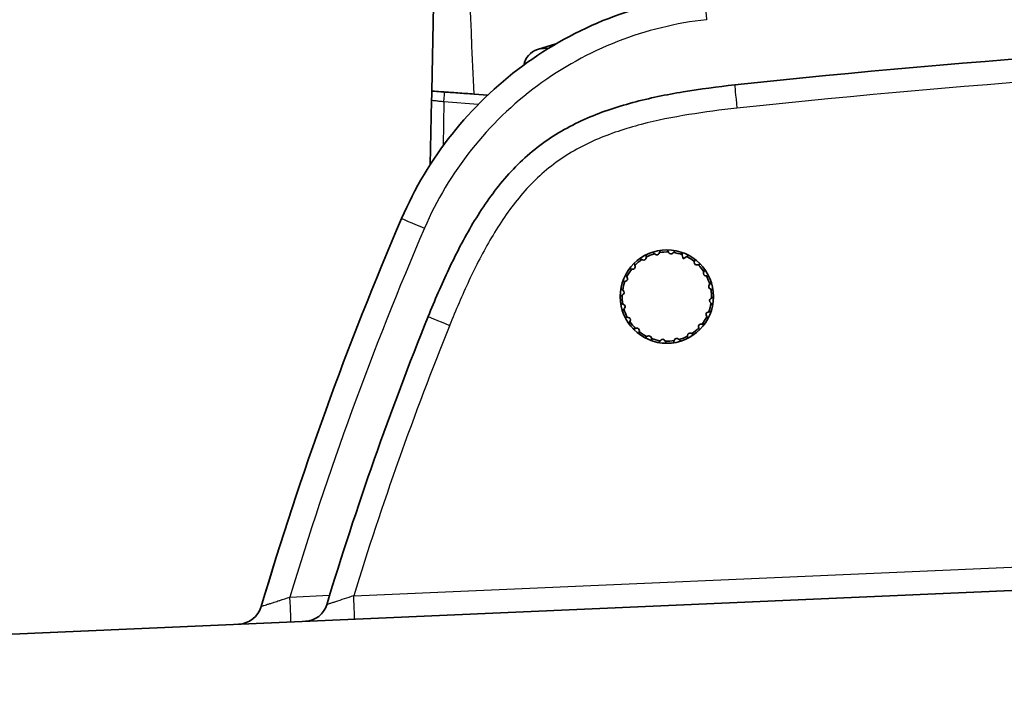
# Model space of a CAD drawing. Units: millimetres. Extents: x 43 to 6190, y 24 to 1991.
# Drawn here: x 1385 to 1435, y 1333 to 1368 of the extents above; entities that cross this region are included whole.
import ezdxf

# ---------------------------------------------------------------- set-up
doc = ezdxf.new("R2010")
doc.units = ezdxf.units.MM
doc.header["$LTSCALE"] = 3
doc.layers.get('Defpoints').update_dxf_attribs({"lineweight": 25})
for name, color, linetype, lineweight in [('Dimension (ISO)', 7, 'Continuous', 18), ('Dimension (ISO) @ 1', 7, 'Continuous', 18), ('Visible (ISO)', 7, 'Continuous', 35), ('Visible Narrow (ISO)', 7, 'Continuous', 25)]:
    doc.layers.add(name, color=color, linetype=linetype, lineweight=lineweight)
doc.styles.add('Note Text (TK)', font='txt')
doc.dimstyles.new('Default - Method 1b (TK)', dxfattribs={"dimscale": 3, "dimtxt": 2.5, "dimasz": 2.5, "dimexe": 1, "dimexo": 1.5, "dimgap": 1, "dimtad": 1, "dimtoh": 1, "dimrnd": 1e-08, "dimdsep": 46, "dimtxsty": 'Note Text (TK)', "dimcen": 0.09, "dimdle": 5, "dimclrd": 100, "dimclre": 100, "dimclrt": 7, "dimadec": 1, "dimazin": 1, "dimtfac": 1, "dimtmove": 0, "dimatfit": 3, "dimfxl": 1, "dimtolj": 1, "dimlwd": -1, "dimlwe": -1, "dimarcsym": 0})

# ---------------------------------------------------------------- blocks, each defined once
blk = doc.blocks.new('*D23')
at = {"layer": 'Defpoints', "color": 0}
for p in [(1542.633, 1497.179), (1287.478, 1310.056), (1542.633, 1166.472)]:
    blk.add_point(p, dxfattribs=at)
at = {"layer": 'Dimension (ISO)', "color": 100}
for p, q in [((1287.478, 1320.556), (1287.478, 1504.179)), ((1542.633, 1176.972), (1542.633, 1504.179)), ((1304.978, 1497.179), (1525.133, 1497.179))]:
    blk.add_line(p, q, dxfattribs=at)
for points in [[(1304.978, 1500.096), (1304.978, 1494.263), (1287.478, 1497.179)], [(1525.133, 1500.096), (1525.133, 1494.263), (1542.633, 1497.179)]]:
    blk.add_solid(points, dxfattribs=at)
at = {"layer": 'Dimension (ISO)', "color": 7, "insert": (1397.257, 1512.929), "char_height": 17.5, "attachment_point": 4, "style": 'Note Text (TK)'}
blk.add_mtext('\\A1;255', dxfattribs=at)

msp = doc.modelspace()

# ---------------------------------------------------------------- linework, layer by layer
at = {"layer": 'Visible (ISO)'}
for p, q in [((1405.686, 1368.232), (1405.598, 1363.872)), ((1411.937, 1366.278), (1410.996, 1365.99)), ((1405.523, 1360.12), (1405.589, 1363.39)), ((1407.761, 1363.715), (1408.456, 1363.665)), ((1416.541, 1355.401), (1416.538, 1355.361)), ((1417, 1355.545), (1416.969, 1355.572)), ((1417.217, 1355.628), (1417.202, 1355.59)), ((1417.697, 1355.623), (1417.677, 1355.658)), ((1417.93, 1355.635), (1417.904, 1355.604)), ((1418.423, 1355.307), (1418.377, 1355.522)), ((1418.61, 1355.421), (1418.423, 1355.307)), ((1415.969, 1354.977), (1415.978, 1354.937)), ((1416.36, 1355.255), (1416.323, 1355.271)), ((1418.996, 1355.135), (1419, 1355.176)), ((1419.191, 1355.008), (1419.151, 1354.999)), ((1415.555, 1354.396), (1415.577, 1354.361)), ((1415.842, 1354.781), (1415.801, 1354.785)), ((1419.469, 1354.616), (1419.485, 1354.654)), ((1419.616, 1354.435), (1419.575, 1354.439)), ((1415.495, 1354.171), (1415.455, 1354.162)), ((1419.759, 1353.977), (1419.786, 1354.008)), ((1415.354, 1353.483), (1415.319, 1353.463)), ((1415.342, 1353.716), (1415.373, 1353.689)), ((1419.842, 1353.76), (1419.805, 1353.775)), ((1419.837, 1353.279), (1419.873, 1353.3)), ((1415.349, 1353.003), (1415.386, 1352.987)), ((1415.432, 1352.785), (1415.405, 1352.755)), ((1419.849, 1353.047), (1419.818, 1353.073)), ((1415.576, 1352.327), (1415.616, 1352.324)), ((1419.636, 1352.367), (1419.614, 1352.401)), ((1419.696, 1352.592), (1419.736, 1352.6)), ((1415.722, 1352.146), (1415.706, 1352.109)), ((1419.222, 1351.786), (1419.213, 1351.826)), ((1419.349, 1351.981), (1419.39, 1351.977)), ((1416, 1351.755), (1416.04, 1351.764)), ((1416.195, 1351.628), (1416.191, 1351.587)), ((1416.581, 1351.341), (1416.616, 1351.362)), ((1416.806, 1351.281), (1416.814, 1351.241)), ((1418.65, 1351.361), (1418.653, 1351.402)), ((1418.831, 1351.508), (1418.868, 1351.491)), ((1417.261, 1351.128), (1417.288, 1351.158)), ((1417.494, 1351.14), (1417.514, 1351.104)), ((1417.974, 1351.134), (1417.989, 1351.172)), ((1418.191, 1351.218), (1418.222, 1351.191)), ((1328.996, 1333.752), (1468.567, 1339.846))]:
    msp.add_line(p, q, dxfattribs=at)
msp.add_circle((1417.596, 1353.381), 2.381, dxfattribs=at)
for centre, radius, start, end in [((1411.293, 1365.019), 1.016, 107, 169.7981), ((1416.412, 1355.371), 0.127, 246.1871, 355.3216), ((1417.596, 1353.381), 2.278, 105.9533, 117.5554), ((1417.084, 1355.639), 0.127, 228.1871, 337.3216), ((1417.596, 1353.381), 2.278, 87.9533, 99.5554), ((1417.807, 1355.687), 0.127, 210.1871, 319.3216), ((1417.596, 1353.381), 2.278, 69.9533, 81.5554), ((1417.596, 1353.381), 2.278, 51.9533, 63.5554), ((1415.855, 1354.908), 0.127, 264.1871, 13.3216), ((1417.596, 1353.381), 2.278, 123.9533, 135.5554), ((1419.122, 1355.122), 0.127, 174.1871, 283.3216), ((1417.596, 1353.381), 2.278, 33.9533, 45.5554), ((1415.468, 1354.295), 0.127, 282.1871, 31.3216), ((1417.596, 1353.381), 2.278, 141.9533, 153.5554), ((1419.585, 1354.565), 0.127, 156.1871, 265.3216), ((1417.596, 1353.381), 2.278, 15.9533, 27.5554), ((1417.596, 1353.381), 2.278, 159.9533, 171.5554), ((1419.854, 1353.892), 0.127, 138.1871, 247.3216), ((1417.596, 1353.381), 2.278, 177.9533, 189.5554), ((1415.29, 1353.593), 0.127, 300.1871, 49.3216), ((1417.596, 1353.381), 2.278, 357.9533, 9.5554), ((1415.337, 1352.87), 0.127, 318.1871, 67.3216), ((1417.596, 1353.381), 2.278, 339.9533, 351.5554), ((1419.901, 1353.17), 0.127, 120.1871, 229.3216), ((1417.596, 1353.381), 2.278, 195.9533, 207.5554), ((1415.606, 1352.197), 0.127, 336.1871, 85.3216), ((1417.596, 1353.381), 2.278, 321.9533, 333.5554), ((1419.723, 1352.467), 0.127, 102.1871, 211.3216), ((1417.596, 1353.381), 2.278, 213.9533, 225.5554), ((1417.596, 1353.381), 2.278, 303.9533, 315.5554), ((1419.336, 1351.855), 0.127, 84.1871, 193.3216), ((1416.069, 1351.64), 0.127, 354.1871, 103.3216), ((1417.596, 1353.381), 2.278, 231.9533, 243.5554), ((1416.682, 1351.254), 0.127, 12.1871, 121.3216), ((1417.596, 1353.381), 2.278, 285.9533, 297.5554), ((1418.779, 1351.392), 0.127, 66.1871, 175.3216), ((1417.596, 1353.381), 2.278, 249.9533, 261.5554), ((1417.384, 1351.076), 0.127, 30.1871, 139.3216), ((1417.596, 1353.381), 2.278, 267.9533, 279.5554), ((1418.107, 1351.123), 0.127, 48.1871, 157.3216), ((1395.679, 1337.935), 1.27, 272.5, 343.4968), ((1399.095, 1338.008), 1.194, 272.5, 343.1579)]:
    msp.add_arc(centre, radius, start, end, dxfattribs=at)
for centre, major_axis, ratio, start_param, end_param in [((1474.539, 863.728), (0, 503.303), 0.999962, 0.032207, 0.106466), ((1567.368, 1287.071), (120.223, 130.991), 0.999981, 1.906855, 2.025327), ((1567.369, 1287.067), (-0.05, 177.799), 0.999991, 1.164007, 1.282478), ((1567.357, 1287.074), (-72.572, -162.306), 0.999953, 4.726352, 4.844827), ((1567.361, 1287.066), (-0.027, 174.621), 0.999962, 1.187396, 1.276679)]:
    msp.add_ellipse(centre, major_axis=major_axis, ratio=ratio, start_param=start_param, end_param=end_param, dxfattribs=at)
for points, knots in [([(1404.061, 1357.369), (1404.724, 1358.909), (1405.591, 1360.36), (1406.632, 1361.673), (1407.674, 1362.986), (1408.889, 1364.161), (1410.237, 1365.157), (1411.585, 1366.153), (1413.065, 1366.97), (1414.626, 1367.58), (1416.187, 1368.19), (1417.829, 1368.593), (1419.495, 1368.775)], [3.548097, 3.548097, 3.548097, 3.548097, 3.812028, 3.812028, 3.812028, 4.075959, 4.075959, 4.075959, 4.339889, 4.339889, 4.339889, 4.60382, 4.60382, 4.60382, 4.60382]), ([(1405.414, 1352.363), (1405.579, 1352.771), (1405.748, 1353.179), (1406.099, 1353.987), (1406.279, 1354.388), (1406.843, 1355.581), (1407.248, 1356.363), (1407.927, 1357.5), (1408.166, 1357.873), (1408.669, 1358.594), (1408.934, 1358.943), (1409.777, 1359.946), (1410.403, 1360.557), (1411.467, 1361.36), (1411.836, 1361.604), (1412.593, 1362.044), (1412.981, 1362.241), (1414.172, 1362.775), (1415, 1363.053), (1416.702, 1363.509), (1417.567, 1363.686), (1419.306, 1363.975), (1420.183, 1364.088), (1421.058, 1364.182)], [-0.00000006, -0.00000006, -0.00000006, -0.00000006, 0.0013196, 0.0013196, 0.00263926, 0.00263926, 0.00527858, 0.00527858, 0.00659824, 0.00659824, 0.0079179, 0.0079179, 0.01055721, 0.01055721, 0.01187687, 0.01187687, 0.01319653, 0.01319653, 0.01583585, 0.01583585, 0.01847517, 0.01847517, 0.02111449, 0.02111449, 0.02111449, 0.02111449]), ([(1405.589, 1363.39), (1405.589, 1363.399), (1405.589, 1363.406), (1405.591, 1363.526), (1405.594, 1363.634), (1405.596, 1363.774), (1405.598, 1363.834), (1405.598, 1363.868), (1405.598, 1363.872), (1405.598, 1363.872)], [-0.1310068, -0.1310068, -0.1310068, -0.1310068, -0.1254422, -0.1254422, -0.0585265, -0.0585265, -0.0140087, -0.0140087, 0, 0, 0, 0]), ([(1405.598, 1363.872), (1405.598, 1363.872), (1405.648, 1363.868), (1405.849, 1363.854), (1406.006, 1363.842), (1406.412, 1363.813), (1406.656, 1363.795), (1407.189, 1363.756), (1407.47, 1363.736), (1407.761, 1363.715)], [0, 0, 0, 0, 0.0883789, 0.0883789, 0.1831478, 0.1831478, 0.2777756, 0.2777756, 0.366438, 0.366438, 0.366438, 0.366438])]:
    msp.add_open_spline(points, degree=3, knots=knots, dxfattribs=at)
for points, weights in [([(1416.323, 1355.271), (1416.269, 1355.295), (1416.213, 1355.32)], [1.0825675766, 1.08597470839, 1.08866407112]), ([(1416.551, 1355.521), (1416.546, 1355.46), (1416.541, 1355.401)], [1.08866407112, 1.08597470839, 1.0825675766]), ([(1416.969, 1355.572), (1416.925, 1355.611), (1416.879, 1355.652)], [1.0825675766, 1.08597470839, 1.08866407112]), ([(1417.264, 1355.739), (1417.24, 1355.682), (1417.217, 1355.628)], [1.08866407112, 1.08597470839, 1.0825675766]), ([(1417.677, 1355.658), (1417.647, 1355.709), (1417.616, 1355.762)], [1.0825675766, 1.08597470839, 1.08866407112]), ([(1418.009, 1355.726), (1417.969, 1355.68), (1417.93, 1355.635)], [1.08866407112, 1.08597470839, 1.0825675766]), ([(1418.377, 1355.522), (1418.364, 1355.579), (1418.351, 1355.639)], [1.0825675766, 1.08597470839, 1.08866407112]), ([(1418.713, 1355.484), (1418.661, 1355.452), (1418.61, 1355.421)], [1.08866407112, 1.08597470839, 1.0825675766]), ([(1419, 1355.176), (1419.006, 1355.234), (1419.012, 1355.295)], [1.0825675766, 1.08597470839, 1.08866407112]), ([(1415.801, 1354.785), (1415.743, 1354.791), (1415.681, 1354.798)], [1.0825675766, 1.08597470839, 1.08866407112]), ([(1415.941, 1355.094), (1415.955, 1355.034), (1415.969, 1354.977)], [1.08866407112, 1.08597470839, 1.0825675766]), ([(1419.308, 1355.036), (1419.248, 1355.022), (1419.191, 1355.008)], [1.08866407112, 1.08597470839, 1.0825675766]), ([(1415.493, 1354.499), (1415.525, 1354.446), (1415.555, 1354.396)], [1.08866407112, 1.08597470839, 1.0825675766]), ([(1419.485, 1354.654), (1419.509, 1354.708), (1419.534, 1354.764)], [1.0825675766, 1.08597470839, 1.08866407112]), ([(1419.736, 1354.425), (1419.674, 1354.43), (1419.616, 1354.435)], [1.08866407112, 1.08597470839, 1.0825675766]), ([(1415.25, 1353.794), (1415.297, 1353.754), (1415.342, 1353.716)], [1.08866407112, 1.08597470839, 1.0825675766]), ([(1415.455, 1354.162), (1415.398, 1354.15), (1415.337, 1354.137)], [1.0825675766, 1.08597470839, 1.08866407112]), ([(1419.786, 1354.008), (1419.826, 1354.051), (1419.867, 1354.097)], [1.0825675766, 1.08597470839, 1.08866407112]), ([(1415.319, 1353.463), (1415.268, 1353.433), (1415.214, 1353.402)], [1.0825675766, 1.08597470839, 1.08866407112]), ([(1419.954, 1353.713), (1419.897, 1353.737), (1419.842, 1353.76)], [1.08866407112, 1.08597470839, 1.0825675766]), ([(1419.873, 1353.3), (1419.923, 1353.33), (1419.977, 1353.36)], [1.0825675766, 1.08597470839, 1.08866407112]), ([(1415.237, 1353.05), (1415.294, 1353.026), (1415.349, 1353.003)], [1.08866407112, 1.08597470839, 1.0825675766]), ([(1419.941, 1352.968), (1419.894, 1353.008), (1419.849, 1353.047)], [1.08866407112, 1.08597470839, 1.0825675766]), ([(1415.405, 1352.755), (1415.366, 1352.711), (1415.324, 1352.665)], [1.0825675766, 1.08597470839, 1.08866407112]), ([(1415.455, 1352.337), (1415.517, 1352.332), (1415.576, 1352.327)], [1.08866407112, 1.08597470839, 1.0825675766]), ([(1419.698, 1352.264), (1419.666, 1352.316), (1419.636, 1352.367)], [1.08866407112, 1.08597470839, 1.0825675766]), ([(1419.736, 1352.6), (1419.794, 1352.613), (1419.854, 1352.626)], [1.0825675766, 1.08597470839, 1.08866407112]), ([(1415.706, 1352.109), (1415.682, 1352.055), (1415.657, 1351.998)], [1.0825675766, 1.08597470839, 1.08866407112]), ([(1419.25, 1351.669), (1419.236, 1351.729), (1419.222, 1351.786)], [1.08866407112, 1.08597470839, 1.0825675766]), ([(1419.39, 1351.977), (1419.448, 1351.971), (1419.51, 1351.965)], [1.0825675766, 1.08597470839, 1.08866407112]), ([(1415.883, 1351.727), (1415.943, 1351.741), (1416, 1351.755)], [1.08866407112, 1.08597470839, 1.0825675766]), ([(1416.191, 1351.587), (1416.185, 1351.528), (1416.179, 1351.467)], [1.0825675766, 1.08597470839, 1.08866407112]), ([(1416.478, 1351.279), (1416.531, 1351.311), (1416.581, 1351.341)], [1.08866407112, 1.08597470839, 1.0825675766]), ([(1418.64, 1351.241), (1418.645, 1351.303), (1418.65, 1351.361)], [1.08866407112, 1.08597470839, 1.0825675766]), ([(1418.868, 1351.491), (1418.922, 1351.468), (1418.978, 1351.443)], [1.0825675766, 1.08597470839, 1.08866407112]), ([(1416.814, 1351.241), (1416.827, 1351.183), (1416.84, 1351.123)], [1.0825675766, 1.08597470839, 1.08866407112]), ([(1417.182, 1351.036), (1417.223, 1351.083), (1417.261, 1351.128)], [1.08866407112, 1.08597470839, 1.0825675766]), ([(1417.514, 1351.104), (1417.544, 1351.053), (1417.575, 1351)], [1.0825675766, 1.08597470839, 1.08866407112]), ([(1417.927, 1351.023), (1417.951, 1351.08), (1417.974, 1351.134)], [1.08866407112, 1.08597470839, 1.0825675766]), ([(1418.222, 1351.191), (1418.266, 1351.151), (1418.312, 1351.11)], [1.0825675766, 1.08597470839, 1.08866407112])]:
    msp.add_rational_spline(points, weights, degree=2, dxfattribs=at)
at = {"layer": 'Visible Narrow (ISO)'}
for p, q in [((1407.705, 1364.851), (1407.705, 1364.851)), ((1406.217, 1363.318), (1406.172, 1361.068)), ((1407.973, 1363.19), (1406.217, 1363.318)), ((1401.614, 1338.117), (1468.727, 1341.048)), ((1398.359, 1338.052), (1400.383, 1338.14))]:
    msp.add_line(p, q, dxfattribs=at)
for centre, major_axis, ratio, start_param, end_param in [((1419.632, 1367.512), (-0.138, 1.263), 0.004338, 0, 1.570324), ((1474.533, 863.671), (0, 502.167), 0.999962, 0.032209, 0.106462), ((1421.185, 1362.994), (-0.127, 1.187), 0.008677, 0, 1.569869), ((1406.212, 1363.318), (0.037, 0.507), 0.008715, 4.712846, 6.283185), ((1405.228, 1356.867), (-1.167, 0.502), 0.001725, 0, 1.566789), ((1526.553, 1301.953), (52.535, 144.035), 0.868047, 1.505429, 1.636152), ((1406.521, 1351.916), (-1.107, 0.446), 0.003263, 0, 1.562703), ((1567.375, 1287.058), (0, -173.452), 0.999962, 4.329151, 4.41359), ((1398.354, 1338.052), (0.055, -1.269), 0.004359, 0, 1.570606), ((1401.604, 1338.117), (0.052, -1.193), 0.008718, 0, 1.570416)]:
    msp.add_ellipse(centre, major_axis=major_axis, ratio=ratio, start_param=start_param, end_param=end_param, dxfattribs=at)
for points, knots in [([(1407.761, 1363.715), (1407.713, 1364.657), (1407.671, 1365.588), (1407.634, 1366.506), (1407.633, 1366.517), (1407.633, 1366.529), (1407.633, 1366.541), (1407.596, 1367.47), (1407.564, 1368.39), (1407.538, 1369.272)], [0.003631711, 0.003631711, 0.003631711, 0.003631711, 0.006499007, 0.006499007, 0.006499007, 0.006535796, 0.006535796, 0.006535796, 0.009439882, 0.009439882, 0.009439882, 0.009439882]), ([(1419.627, 1367.512), (1418.072, 1367.343), (1416.539, 1366.967), (1413.625, 1365.828), (1412.244, 1365.066), (1409.728, 1363.206), (1408.594, 1362.11), (1406.65, 1359.658), (1405.841, 1358.304), (1405.222, 1356.867)], [1.679365, 1.679365, 1.679365, 1.679365, 1.943296, 1.943296, 2.207227, 2.207227, 2.471157, 2.471157, 2.735088, 2.735088, 2.735088, 2.735088]), ([(1411.576, 1366.061), (1411.433, 1366.045), (1411.317, 1366.031), (1411.073, 1366), (1410.996, 1365.99), (1410.996, 1365.99)], [0.002430713, 0.002430713, 0.002430713, 0.002430713, 0.005882305, 0.005882305, 0.01176467, 0.01176467, 0.01176467, 0.01176467]), ([(1406.217, 1363.318), (1406.139, 1363.327), (1406.055, 1363.336), (1405.975, 1363.346), (1405.9, 1363.354), (1405.829, 1363.362), (1405.77, 1363.369), (1405.712, 1363.376), (1405.665, 1363.381), (1405.635, 1363.385), (1405.603, 1363.388), (1405.589, 1363.39), (1405.589, 1363.39)], [4.721116, 4.721116, 4.721116, 4.721116, 5.128213, 5.128213, 5.128213, 5.506621, 5.506621, 5.506621, 5.885333, 5.885333, 5.885333, 6.283185, 6.283185, 6.283185, 6.283185]), ([(1421.174, 1362.994), (1420.352, 1362.907), (1419.532, 1362.801), (1418.717, 1362.668), (1417.902, 1362.535), (1417.091, 1362.374), (1416.29, 1362.165), (1415.488, 1361.956), (1414.707, 1361.702), (1413.958, 1361.375), (1413.584, 1361.212), (1413.218, 1361.03), (1412.862, 1360.825), (1412.505, 1360.621), (1412.158, 1360.393), (1411.824, 1360.141), (1411.157, 1359.639), (1410.574, 1359.061), (1410.051, 1358.428), (1409.79, 1358.112), (1409.544, 1357.782), (1409.31, 1357.441), (1409.077, 1357.1), (1408.855, 1356.747), (1408.645, 1356.39), (1408.225, 1355.676), (1407.848, 1354.941), (1407.497, 1354.193), (1407.146, 1353.445), (1406.821, 1352.684), (1406.511, 1351.916)], [0, 0, 0, 0, 0.00247745, 0.00247745, 0.00247745, 0.0049549, 0.0049549, 0.0049549, 0.00743235, 0.00743235, 0.00743235, 0.00867107, 0.00867107, 0.00867107, 0.0099098, 0.0099098, 0.0099098, 0.01238725, 0.01238725, 0.01238725, 0.01362597, 0.01362597, 0.01362597, 0.0148647, 0.0148647, 0.0148647, 0.01734215, 0.01734215, 0.01734215, 0.0198196, 0.0198196, 0.0198196, 0.0198196]), ([(1396.897, 1337.574), (1396.897, 1337.574), (1396.909, 1337.578), (1396.932, 1337.586), (1396.952, 1337.592), (1396.979, 1337.601), (1397.014, 1337.613), (1397.019, 1337.614), (1397.025, 1337.616), (1397.03, 1337.618), (1397.066, 1337.629), (1397.108, 1337.643), (1397.155, 1337.658), (1397.164, 1337.661), (1397.173, 1337.664), (1397.183, 1337.668), (1397.231, 1337.683), (1397.283, 1337.7), (1397.339, 1337.718), (1397.351, 1337.722), (1397.364, 1337.726), (1397.376, 1337.73), (1397.435, 1337.75), (1397.498, 1337.77), (1397.562, 1337.791), (1397.642, 1337.817), (1397.725, 1337.844), (1397.812, 1337.872), (1397.822, 1337.876), (1397.832, 1337.879), (1397.842, 1337.882), (1398.011, 1337.937), (1398.183, 1337.994), (1398.359, 1338.052)], [0, 0, 0, 0, 0.000278555, 0.000278555, 0.000278555, 0.000520953, 0.000520953, 0.000520953, 0.000557109, 0.000557109, 0.000557109, 0.000789363, 0.000789363, 0.000789363, 0.000835664, 0.000835664, 0.000835664, 0.001065183, 0.001065183, 0.001065183, 0.001114219, 0.001114219, 0.001114219, 0.001348192, 0.001348192, 0.001348192, 0.001637635, 0.001637635, 0.001637635, 0.001671328, 0.001671328, 0.001671328, 0.002228438, 0.002228438, 0.002228438, 0.002228438]), ([(1401.614, 1338.117), (1401.449, 1338.062), (1401.286, 1338.009), (1401.128, 1337.956), (1400.97, 1337.904), (1400.822, 1337.855), (1400.69, 1337.812), (1400.623, 1337.79), (1400.563, 1337.77), (1400.508, 1337.752), (1400.453, 1337.734), (1400.404, 1337.718), (1400.364, 1337.704), (1400.323, 1337.691), (1400.292, 1337.681), (1400.27, 1337.673), (1400.249, 1337.666), (1400.237, 1337.662), (1400.237, 1337.662)], [0, 0, 0, 0, 0.000518037, 0.000518037, 0.000518037, 0.001036074, 0.001036074, 0.001036074, 0.001295092, 0.001295092, 0.001295092, 0.001554111, 0.001554111, 0.001554111, 0.001813129, 0.001813129, 0.001813129, 0.002072147, 0.002072147, 0.002072147, 0.002072147])]:
    msp.add_open_spline(points, degree=3, knots=knots, dxfattribs=at)

# ---------------------------------------------------------------- dimensions: what is measured, and where the dimension line sits
at = {"layer": 'Dimension (ISO) @ 1', "color": 100}
dim = msp.add_linear_dim(base=(1542.633, 1497.179), p1=(1287.478, 1310.056), p2=(1542.633, 1166.472), angle=180, dimstyle='Default - Method 1b (TK)', override={"dimscale": 1, "dimtxt": 17.5, "dimasz": 17.5, "dimexe": 7, "dimexo": 10.5, "dimgap": 7, "dimtoh": 0, "dimdec": 0, "dimcen": 0.63, "dimtol": 0, "dimlim": 0, "dimtp": 0, "dimtm": 0, "dimtdec": 2, "dimtix": 0, "dimtofl": 0, "dimtmove": 0, "dimatfit": 1}, dxfattribs=at)
dim.commit()
dim.dimension.update_dxf_attribs({"geometry": '*D23', "text_midpoint": (1415.056, 1497.179), "dimtype": 128})

doc.saveas('drawing.dxf')
